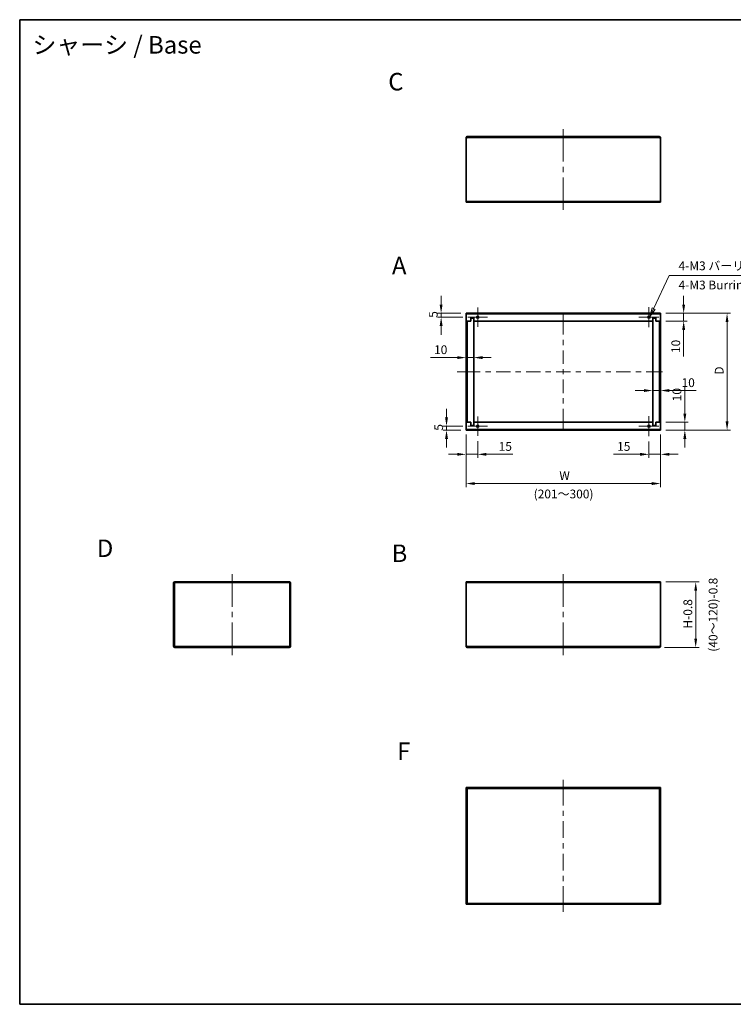
# Model space of a CAD drawing. Units: millimetres. Extents: x 65 to 5364, y 36 to 1300.
# Drawn here: x 3604 to 4521, y 36 to 1300 of the extents above; entities that cross this region are included whole.
import ezdxf
from ezdxf.enums import TextEntityAlignment as Align

# ---------------------------------------------------------------- set-up
doc = ezdxf.new("R2010")
doc.units = ezdxf.units.MM
doc.header["$LTSCALE"] = 4.5
doc.layers.get('Defpoints').update_dxf_attribs({"lineweight": 25})
for name, color, linetype, lineweight in [('Border (ISO)', 7, 'Continuous', 35), ('Center Mark (ISO)', 131, 'Continuous', 18), ('Centerline (ISO)', 131, 'Continuous', 18), ('Dimension (ISO)', 7, 'Continuous', 18), ('Dimension (ISO) @ 1', 7, 'Continuous', 18), ('Symbol (ISO)', 7, 'Continuous', 18), ('Symbol (ISO) @ 1', 7, 'Continuous', 18), ('Visible (ISO)', 7, 'Continuous', 35), ('Visible Narrow (ISO)', 7, 'Continuous', 25)]:
    doc.layers.add(name, color=color, linetype=linetype, lineweight=lineweight)
doc.styles.add('Note Text (TK)', font='txt')
doc.styles.add('文字スタイル76', font='txt')
doc.dimstyles.new('Default - Method 1b (TK)', dxfattribs={"dimscale": 4.5, "dimtxt": 2.5, "dimasz": 2.5, "dimexe": 1, "dimexo": 1.499999999999999, "dimgap": 1, "dimtad": 1, "dimtoh": 1, "dimrnd": 1e-08, "dimdsep": 46, "dimtxsty": 'Note Text (TK)', "dimcen": 0.09, "dimdle": 5, "dimclrd": 100, "dimclre": 100, "dimclrt": 7, "dimadec": 1, "dimazin": 1, "dimtfac": 1, "dimtmove": 0, "dimatfit": 3, "dimfxl": 1, "dimtolj": 1, "dimlwd": -1, "dimlwe": -1, "dimarcsym": 0})

# ---------------------------------------------------------------- blocks, each defined once
blk = doc.blocks.new('図面枠 tk図枠')
at = {"layer": 'Border (ISO)'}
for p, q in [((14.49999999999999, 289), (405.4999999999999, 289)), ((14.49999999999999, 289), (14.50000000000001, 8.000000000000007)), ((14.50000000000001, 8.000000000000007), (405.4999999999999, 8.000000000000007))]:
    blk.add_line(p, q, dxfattribs=at)
blk = doc.blocks.new('*D66')
at = {"layer": 'Defpoints', "color": 0}
for p in [(4427.882994684412, 923.4269790266051), (4513.38299468441, 923.4269790266051), (4427.882994684412, 773.4269790266052)]:
    blk.add_point(p, dxfattribs=at)
at = {"layer": 'Dimension (ISO)', "color": 100}
for p, q in [((4434.632994684411, 923.4269790266051), (4517.882994684409, 923.4269790266051)), ((4513.38299468441, 784.6769790266052), (4513.38299468441, 912.176979026605)), ((4434.632994684411, 773.4269790266052), (4517.882994684409, 773.4269790266052))]:
    blk.add_line(p, q, dxfattribs=at)
for points in [[(4511.50799468441, 912.176979026605), (4515.25799468441, 912.176979026605), (4513.38299468441, 923.4269790266051)], [(4511.50799468441, 784.6769790266052), (4515.25799468441, 784.6769790266052), (4513.38299468441, 773.4269790266052)]]:
    blk.add_solid(points, dxfattribs=at)
at = {"layer": 'Dimension (ISO)', "color": 7, "insert": (4503.257994684409, 841.1400472084229), "char_height": 11.25, "attachment_point": 4, "rotation": 90, "style": 'Note Text (TK)'}
blk.add_mtext('\\A1; \\fＭＳ Ｐゴシック|b0|i0;D', dxfattribs=at)
blk = doc.blocks.new('*D67')
at = {"layer": 'Defpoints', "color": 0}
for p in [(4177.882994684408, 774.726979026605), (4427.882994684409, 774.726979026605), (4427.882994684409, 704.7825223522972)]:
    blk.add_point(p, dxfattribs=at)
at = {"layer": 'Dimension (ISO)', "color": 100}
for p, q in [((4177.882994684408, 767.976979026605), (4177.882994684408, 700.2825223522972)), ((4427.882994684409, 767.976979026605), (4427.882994684409, 700.2825223522972)), ((4189.132994684409, 704.7825223522972), (4416.63299468441, 704.7825223522972))]:
    blk.add_line(p, q, dxfattribs=at)
for points in [[(4189.132994684409, 706.6575223522971), (4189.132994684409, 702.9075223522972), (4177.882994684408, 704.7825223522972)], [(4416.63299468441, 706.6575223522971), (4416.63299468441, 702.9075223522972), (4427.882994684409, 704.7825223522972)]]:
    blk.add_solid(points, dxfattribs=at)
at = {"layer": 'Dimension (ISO)', "color": 7, "insert": (4294.381574229864, 714.9075223522971), "char_height": 11.25, "attachment_point": 4, "style": 'Note Text (TK)'}
blk.add_mtext('\\A1; \\fＭＳ Ｐゴシック|b0|i0;W', dxfattribs=at)
blk = doc.blocks.new('*D68')
at = {"layer": 'Defpoints', "color": 0}
for p in [(4177.882994684408, 864.6717569601628), (4187.882994684409, 866.5200461305351), (4187.882994684409, 864.6717569601628)]:
    blk.add_point(p, dxfattribs=at)
at = {"layer": 'Dimension (ISO)', "color": 100}
for p, q in [((4166.632994684408, 866.5200461305351), (4132.320494474861, 866.5200461305351)), ((4187.882994684409, 866.5200461305351), (4177.882994684408, 866.5200461305351)), ((4199.132994684409, 866.5200461305351), (4210.382994684408, 866.5200461305351))]:
    blk.add_line(p, q, dxfattribs=at)
for points in [[(4166.632994684408, 868.395046130535), (4166.632994684408, 864.645046130535), (4177.882994684408, 866.5200461305351)], [(4199.132994684409, 868.395046130535), (4199.132994684409, 864.645046130535), (4187.882994684409, 866.5200461305351)]]:
    blk.add_solid(points, dxfattribs=at)
at = {"layer": 'Dimension (ISO)', "color": 7, "insert": (4136.820494474861, 876.6450461305351), "char_height": 11.25, "attachment_point": 4, "style": 'Note Text (TK)'}
blk.add_mtext('\\A1;10', dxfattribs=at)
blk = doc.blocks.new('*D69')
at = {"layer": 'Defpoints', "color": 0}
for p in [(4417.88299468441, 822.1511458530363), (4427.882994684409, 824.2266398525027), (4427.882994684409, 783.5269790266079)]:
    blk.add_point(p, dxfattribs=at)
at = {"layer": 'Dimension (ISO)', "color": 100}
for p, q in [((4406.63299468441, 824.2266398525027), (4395.38299468441, 824.2266398525027)), ((4417.88299468441, 824.2266398525027), (4427.882994684409, 824.2266398525027)), ((4439.13299468441, 824.2266398525027), (4473.445494893957, 824.2266398525027))]:
    blk.add_line(p, q, dxfattribs=at)
for points in [[(4406.63299468441, 826.1016398525026), (4406.63299468441, 822.3516398525026), (4417.88299468441, 824.2266398525027)], [(4439.13299468441, 826.1016398525026), (4439.13299468441, 822.3516398525026), (4427.882994684409, 824.2266398525027)]]:
    blk.add_solid(points, dxfattribs=at)
at = {"layer": 'Dimension (ISO)', "color": 7, "insert": (4454.882994893957, 834.3516398525027), "char_height": 11.25, "attachment_point": 4, "style": 'Note Text (TK)'}
blk.add_mtext('\\A1;10', dxfattribs=at)
blk = doc.blocks.new('*D70')
at = {"layer": 'Defpoints', "color": 0}
for p in [(4177.882994684408, 774.726979026605), (4192.882994684413, 765.947479026605), (4192.882994684413, 742.3147657434841)]:
    blk.add_point(p, dxfattribs=at)
at = {"layer": 'Dimension (ISO)', "color": 100}
for p, q in [((4177.882994684408, 767.976979026605), (4177.882994684408, 737.8147657434841)), ((4192.882994684413, 759.197479026605), (4192.882994684413, 737.8147657434841)), ((4166.632994684408, 742.3147657434841), (4155.382994684408, 742.3147657434841)), ((4177.882994684408, 742.3147657434841), (4192.882994684413, 742.3147657434841)), ((4204.132994684413, 742.3147657434841), (4238.189813071968, 742.3147657434841))]:
    blk.add_line(p, q, dxfattribs=at)
for points in [[(4166.632994684408, 744.1897657434841), (4166.632994684408, 740.4397657434841), (4177.882994684408, 742.3147657434841)], [(4204.132994684413, 744.1897657434841), (4204.132994684413, 740.4397657434841), (4192.882994684413, 742.3147657434841)]]:
    blk.add_solid(points, dxfattribs=at)
at = {"layer": 'Dimension (ISO)', "color": 7, "insert": (4219.88299489015, 752.4397657434843), "char_height": 11.25, "attachment_point": 4, "style": 'Note Text (TK)'}
blk.add_mtext('\\A1;15', dxfattribs=at)
blk = doc.blocks.new('*D71')
at = {"layer": 'Defpoints', "color": 0}
for p in [(4427.882994684409, 774.726979026605), (4412.882994684409, 765.676979026605), (4427.882994684409, 742.3147657434841)]:
    blk.add_point(p, dxfattribs=at)
at = {"layer": 'Dimension (ISO)', "color": 100}
for p, q in [((4412.882994684409, 758.926979026605), (4412.882994684409, 737.8147657434841)), ((4427.882994684409, 767.976979026605), (4427.882994684409, 737.8147657434841)), ((4401.632994684408, 742.3147657434841), (4367.576176296853, 742.3147657434841)), ((4427.882994684409, 742.3147657434841), (4412.882994684409, 742.3147657434841)), ((4439.13299468441, 742.3147657434841), (4450.382994684409, 742.3147657434841))]:
    blk.add_line(p, q, dxfattribs=at)
for points in [[(4401.632994684408, 744.1897657434841), (4401.632994684408, 740.4397657434841), (4412.882994684409, 742.3147657434841)], [(4439.13299468441, 744.1897657434841), (4439.13299468441, 740.4397657434841), (4427.882994684409, 742.3147657434841)]]:
    blk.add_solid(points, dxfattribs=at)
at = {"layer": 'Dimension (ISO)', "color": 7, "insert": (4372.076176296853, 752.4397657434843), "char_height": 11.25, "attachment_point": 4, "style": 'Note Text (TK)'}
blk.add_mtext('\\A1;15', dxfattribs=at)
blk = doc.blocks.new('*D72')
at = {"layer": 'Defpoints', "color": 0}
for p in [(4152.835335894695, 778.4269790266054), (4177.88299468441, 773.4269790266052), (4180.403494684414, 778.4269790266054)]:
    blk.add_point(p, dxfattribs=at)
at = {"layer": 'Dimension (ISO)', "color": 100}
for p, q in [((4152.835335894695, 789.6769790266054), (4152.835335894695, 800.9269790266055)), ((4173.653494684414, 778.4269790266054), (4148.335335894695, 778.4269790266054)), ((4171.132994684411, 773.4269790266052), (4148.335335894695, 773.4269790266052)), ((4152.835335894695, 773.4269790266052), (4152.835335894695, 778.4269790266054)), ((4152.835335894695, 762.1769790266052), (4152.835335894695, 750.9269790266052))]:
    blk.add_line(p, q, dxfattribs=at)
for points in [[(4150.960335894695, 789.6769790266054), (4154.710335894695, 789.6769790266054), (4152.835335894695, 778.4269790266054)], [(4150.960335894695, 762.1769790266052), (4154.710335894695, 762.1769790266052), (4152.835335894695, 773.4269790266052)]]:
    blk.add_solid(points, dxfattribs=at)
at = {"layer": 'Dimension (ISO)', "color": 7, "insert": (4142.710335894694, 772.6670358447858), "char_height": 11.25, "attachment_point": 4, "rotation": 90, "style": 'Note Text (TK)'}
blk.add_mtext('\\A1;5', dxfattribs=at)
blk = doc.blocks.new('*D73')
at = {"layer": 'Defpoints', "color": 0}
for p in [(4177.882994684412, 923.426979026605), (4145.878826744757, 918.4269790266052), (4180.40349468441, 918.4269790266052)]:
    blk.add_point(p, dxfattribs=at)
at = {"layer": 'Dimension (ISO)', "color": 100}
for p, q in [((4145.878826744757, 934.6769790266048), (4145.878826744757, 945.9269790266048)), ((4171.132994684412, 923.426979026605), (4141.378826744757, 923.426979026605)), ((4145.878826744757, 923.426979026605), (4145.878826744757, 918.4269790266052)), ((4173.65349468441, 918.4269790266052), (4141.378826744757, 918.4269790266052)), ((4145.878826744757, 907.1769790266051), (4145.878826744757, 895.9269790266052))]:
    blk.add_line(p, q, dxfattribs=at)
for points in [[(4144.003826744756, 934.6769790266048), (4147.753826744756, 934.6769790266048), (4145.878826744757, 923.426979026605)], [(4144.003826744756, 907.1769790266051), (4147.753826744756, 907.1769790266051), (4145.878826744757, 918.4269790266052)]]:
    blk.add_solid(points, dxfattribs=at)
at = {"layer": 'Dimension (ISO)', "color": 7, "insert": (4135.753826744756, 917.6670358447855), "char_height": 11.25, "attachment_point": 4, "rotation": 90, "style": 'Note Text (TK)'}
blk.add_mtext('\\A1;5', dxfattribs=at)
blk = doc.blocks.new('*D74')
at = {"layer": 'Defpoints', "color": 0}
for p in [(4427.882994684412, 923.4269790266051), (4457.588191883133, 923.4269790266051), (4427.882994684412, 913.4269790266055)]:
    blk.add_point(p, dxfattribs=at)
at = {"layer": 'Dimension (ISO)', "color": 100}
for p, q in [((4457.588191883133, 934.676979026605), (4457.588191883133, 945.926979026605)), ((4434.632994684411, 923.4269790266051), (4462.088191883133, 923.4269790266051)), ((4457.588191883133, 923.4269790266051), (4457.588191883133, 913.4269790266055)), ((4434.632994684411, 913.4269790266055), (4462.088191883133, 913.4269790266055)), ((4457.588191883133, 902.1769790266054), (4457.588191883133, 867.8644788170589))]:
    blk.add_line(p, q, dxfattribs=at)
for points in [[(4455.713191883133, 934.676979026605), (4459.463191883133, 934.676979026605), (4457.588191883133, 923.4269790266051)], [(4455.713191883133, 902.1769790266054), (4459.463191883133, 902.1769790266054), (4457.588191883133, 913.4269790266055)]]:
    blk.add_solid(points, dxfattribs=at)
at = {"layer": 'Dimension (ISO)', "color": 7, "insert": (4447.463191883133, 872.3644788170574), "char_height": 11.25, "attachment_point": 4, "rotation": 90, "style": 'Note Text (TK)'}
blk.add_mtext('\\A1;10', dxfattribs=at)
blk = doc.blocks.new('*D75')
at = {"layer": 'Defpoints', "color": 0}
for p in [(4427.882994684412, 783.4269790266055), (4427.882994684412, 773.4269790266052), (4459.081467012498, 783.4269790266055)]:
    blk.add_point(p, dxfattribs=at)
at = {"layer": 'Dimension (ISO)', "color": 100}
for p, q in [((4459.081467012498, 794.6769790266055), (4459.081467012498, 828.9894792361542)), ((4434.632994684411, 783.4269790266055), (4463.581467012498, 783.4269790266055)), ((4434.632994684411, 773.4269790266052), (4463.581467012498, 773.4269790266052)), ((4459.081467012498, 773.4269790266052), (4459.081467012498, 783.4269790266055)), ((4459.081467012498, 762.1769790266052), (4459.081467012498, 750.9269790266052))]:
    blk.add_line(p, q, dxfattribs=at)
for points in [[(4457.206467012498, 794.6769790266055), (4460.956467012498, 794.6769790266055), (4459.081467012498, 783.4269790266055)], [(4457.206467012498, 762.1769790266052), (4460.956467012498, 762.1769790266052), (4459.081467012498, 773.4269790266052)]]:
    blk.add_solid(points, dxfattribs=at)
at = {"layer": 'Dimension (ISO)', "color": 7, "insert": (4448.956467012497, 810.4269792361526), "char_height": 11.25, "attachment_point": 4, "rotation": 90, "style": 'Note Text (TK)'}
blk.add_mtext('\\A1;10', dxfattribs=at)
blk = doc.blocks.new('引出線注記1')
at = {"layer": 'Symbol (ISO)', "color": 100}
for p, q in [((195.5564807725105, 206.5199086624753), (200.0323295364974, 215.9570349008784)), ((200.0323295364974, 215.9570349008784), (202.5323295364974, 215.9570349008784)), ((202.5323295364974, 215.9570349008784), (237.8685879479049, 215.9570349008784)), ((195.1047161954202, 206.7341719745156), (194.485164212309, 204.2610857770241)), ((195.5564807725105, 206.5199086624753), (194.485164212309, 204.2610857770241)), ((194.485164212309, 204.2610857770241), (196.0082453496007, 206.3056453504351)), ((196.0082453496007, 206.3056453504351), (195.1047161954202, 206.7341719745156))]:
    blk.add_line(p, q, dxfattribs=at)
at = {"layer": 'Symbol (ISO)', "color": 100, "flags": 128}
blk.add_lwpolyline([(195.1047134399414, 206.7341804504394), (194.4851684570312, 204.2610931396484), (196.008243560791, 206.3056373596191), (195.1047134399414, 206.7341804504394)], dxfattribs=at)
at = {"layer": 'Symbol (ISO)', "color": 100}
blk.add_solid([(195.1047134399414, 206.7341804504394), (194.4851684570312, 204.2610931396484), (196.008243560791, 206.3056373596191), (195.1047134399414, 206.7341804504394)], dxfattribs=at)
at = {"layer": 'Symbol (ISO)', "color": 7, "char_height": 2.5, "attachment_point": 7, "style": 'Note Text (TK)'}
for s, insert in [('4-M3 バーリングタップ', (202.6763299051383, 216.7271372378812)), ('4-M3 Burring ', (202.6763299051383, 211.2507195101127))]:
    blk.add_mtext(s, dxfattribs=dict(at, insert=insert))
blk = doc.blocks.new('*D76')
at = {"layer": 'Defpoints', "color": 0}
for p in [(4427.88299468432, 578.460127619503), (4426.332994684321, 494.2601276195031), (4473.079302947548, 494.2601276195031)]:
    blk.add_point(p, dxfattribs=at)
at = {"layer": 'Dimension (ISO)', "color": 100}
for p, q in [((4434.63299468432, 578.460127619503), (4477.579302947548, 578.460127619503)), ((4473.079302947548, 567.210127619503), (4473.079302947548, 505.510127619503)), ((4433.08299468432, 494.2601276195031), (4477.579302947548, 494.2601276195031))]:
    blk.add_line(p, q, dxfattribs=at)
for points in [[(4471.204302947548, 567.210127619503), (4474.954302947548, 567.210127619503), (4473.079302947548, 578.460127619503)], [(4471.204302947548, 505.510127619503), (4474.954302947548, 505.510127619503), (4473.079302947548, 494.2601276195031)]]:
    blk.add_solid(points, dxfattribs=at)
at = {"layer": 'Dimension (ISO)', "color": 7, "insert": (4462.954302947546, 515.0746162558664), "char_height": 11.25, "attachment_point": 4, "rotation": 90, "style": 'Note Text (TK)'}
blk.add_mtext('\\A1; \\fＭＳ Ｐゴシック|b0|i0;H-0.8', dxfattribs=at)

msp = doc.modelspace()

# ---------------------------------------------------------------- linework, layer by layer
at = {"layer": 'Center Mark (ISO)', "linetype": 'Continuous'}
for p, q in [((4192.882994684409, 918.4269790266046), (4192.882994684409, 930.9064790266048)), ((4412.88299468441, 918.4269790266046), (4412.88299468441, 931.1769790266048)), ((4192.882994684409, 918.4269790266046), (4180.403494684408, 918.4269790266046)), ((4192.882994684409, 918.4269790266046), (4205.362494684409, 918.4269790266046)), ((4192.882994684409, 918.4269790266046), (4192.882994684409, 905.9474790266047)), ((4412.88299468441, 918.4269790266046), (4400.13299468441, 918.4269790266046)), ((4412.88299468441, 918.4269790266046), (4425.632994684409, 918.4269790266046)), ((4412.88299468441, 918.4269790266046), (4412.88299468441, 905.6769790266047)), ((4192.882994684413, 778.426979026605), (4192.882994684413, 790.9064790266048)), ((4412.882994684409, 778.426979026605), (4412.882994684409, 791.1769790266052)), ((4192.882994684413, 778.426979026605), (4180.403494684411, 778.426979026605)), ((4192.882994684413, 778.426979026605), (4205.362494684412, 778.426979026605)), ((4192.882994684413, 778.426979026605), (4192.882994684413, 765.947479026605)), ((4412.882994684409, 778.426979026605), (4400.132994684408, 778.426979026605)), ((4412.882994684409, 778.426979026605), (4425.632994684409, 778.426979026605)), ((4412.882994684409, 778.426979026605), (4412.882994684409, 765.676979026605))]:
    msp.add_line(p, q, dxfattribs=at)
at = {"layer": 'Centerline (ISO)', "linetype": 'Continuous'}
for p, q in [((4302.88299468449, 1148.726509681345), (4302.88299468449, 1159.976509681344)), ((4302.88299468449, 1118.176509681344), (4302.88299468449, 1148.726509681345)), ((4302.88299468449, 1104.676509681344), (4302.88299468449, 1111.426509681344)), ((4302.88299468449, 1067.376509681344), (4302.88299468449, 1097.926509681345)), ((4302.88299468449, 1056.126509681344), (4302.88299468449, 1067.376509681344)), ((4302.882994684409, 924.5769790266045), (4302.882994684409, 913.3269790266044)), ((4302.882994684409, 913.3269790266044), (4302.882994684409, 896.0644790266053)), ((4302.882994684409, 889.3144790266055), (4302.882994684409, 882.5644790266053)), ((4302.882994684409, 875.8144790266056), (4302.882994684409, 858.5519790266065)), ((4177.882994684408, 848.4269790266047), (4166.632994684408, 848.4269790266047)), ((4196.240137541553, 848.4269790266047), (4177.882994684408, 848.4269790266047)), ((4209.740137541553, 848.4269790266047), (4202.990137541553, 848.4269790266047)), ((4234.847280398695, 848.4269790266047), (4216.490137541553, 848.4269790266047)), ((4248.347280398696, 848.4269790266047), (4241.597280398695, 848.4269790266047)), ((4273.454423255838, 848.4269790266047), (4255.097280398696, 848.4269790266047)), ((4286.954423255838, 848.4269790266047), (4280.204423255837, 848.4269790266047)), ((4312.061566112981, 848.4269790266047), (4293.704423255838, 848.4269790266047)), ((4302.882994684409, 851.8019790266064), (4302.882994684409, 845.0519790266067)), ((4325.561566112981, 848.4269790266047), (4318.811566112981, 848.4269790266047)), ((4350.668708970125, 848.4269790266047), (4332.311566112981, 848.4269790266047)), ((4364.168708970123, 848.4269790266047), (4357.418708970125, 848.4269790266047)), ((4389.275851827266, 848.4269790266047), (4370.918708970124, 848.4269790266047)), ((4402.775851827267, 848.4269790266047), (4396.025851827267, 848.4269790266047)), ((4427.882994684409, 848.4269790266047), (4409.525851827266, 848.4269790266047)), ((4302.882994684409, 838.3019790266065), (4302.882994684409, 821.0394790266075)), ((4302.882994684409, 814.2894790266078), (4302.882994684409, 807.5394790266078)), ((4302.882994684409, 800.7894790266078), (4302.882994684409, 783.5269790266079)), ((4302.882994684409, 783.5269790266079), (4302.882994684409, 772.2769790266079)), ((3877.137793867786, 588.4101276195026), (3877.137793867786, 577.1601276195026)), ((4302.882994684318, 577.1601276195029), (4302.882994684318, 588.4101276195028)), ((3877.137793867786, 577.1601276195026), (3877.137793867785, 546.6101276195027)), ((4302.882994684318, 546.6101276195029), (4302.882994684318, 577.1601276195029)), ((3877.137793867785, 539.8601276195027), (3877.137793867785, 533.1101276195028)), ((4302.882994684318, 533.1101276195028), (4302.882994684318, 539.8601276195027)), ((3877.137793867785, 526.3601276195027), (3877.137793867785, 495.8101276195028)), ((4302.882994684318, 495.8101276195028), (4302.882994684318, 526.3601276195028)), ((3877.137793867785, 495.8101276195028), (3877.137793867785, 484.5601276195028)), ((4302.882994684318, 484.5601276195028), (4302.882994684318, 495.8101276195028)), ((4302.882994684318, 312.9233450477887), (4302.882994684318, 324.1733450477887)), ((4302.882994684318, 291.3858450477889), (4302.882994684318, 312.9233450477887)), ((4302.882994684318, 277.8858450477888), (4302.882994684318, 284.6358450477888)), ((4302.882994684318, 249.5983450477888), (4302.882994684318, 271.1358450477888)), ((4302.882994684318, 236.0983450477888), (4302.882994684318, 242.8483450477888)), ((4302.882994684318, 207.8108450477888), (4302.882994684318, 229.3483450477888)), ((4302.882994684318, 194.3108450477888), (4302.882994684318, 201.0608450477888)), ((4302.882994684318, 166.0233450477887), (4302.882994684318, 187.5608450477887)), ((4302.882994684318, 154.7733450477888), (4302.882994684318, 166.0233450477887))]:
    msp.add_line(p, q, dxfattribs=at)
at = {"layer": 'Centerline (ISO)'}
msp.add_line((4430.198828712602, 848.4269790266047), (4427.882994684409, 848.4269790266047), dxfattribs=at)
at = {"layer": 'Visible (ISO)'}
for p, q in [((4179.432994684491, 1148.726509681345), (4177.88299468449, 1148.726509681345)), ((4177.88299468449, 1067.376509681344), (4177.88299468449, 1148.726509681345)), ((4179.432994684491, 1150.276509681344), (4426.33299468449, 1150.276509681344)), ((4179.432994684491, 1148.726509681345), (4179.432994684491, 1150.276509681344)), ((4426.33299468449, 1150.276509681344), (4426.33299468449, 1148.726509681345)), ((4427.88299468449, 1148.726509681345), (4426.33299468449, 1148.726509681345)), ((4427.88299468449, 1148.726509681345), (4427.88299468449, 1067.376509681344)), ((4177.88299468449, 1067.376509681344), (4177.88299468449, 1066.076509681344)), ((4427.88299468449, 1066.076509681344), (4177.88299468449, 1066.076509681344)), ((4427.88299468449, 1066.076509681344), (4427.88299468449, 1067.376509681344)), ((4177.882994684409, 923.4269790266043), (4427.882994684409, 923.4269790266043)), ((4177.882994684408, 923.4269790266043), (4177.882994684408, 922.1269790266047)), ((4427.882994684409, 922.1269790266047), (4427.882994684409, 923.4269790266043)), ((4177.882994684409, 913.4269790266047), (4177.882994684408, 922.1269790266047)), ((4183.982994684408, 913.4269790266053), (4177.882994684409, 913.4269790266047)), ((4177.882994684408, 913.3369790266044), (4177.882994684408, 913.4269790266044)), ((4177.882994684408, 913.3269790266044), (4177.882994684408, 913.3369790266044)), ((4177.882994684408, 913.3369790266044), (4178.682994684409, 913.3369790266044)), ((4179.182994684409, 913.3269790266046), (4177.882994684408, 913.3269790266044)), ((4177.882994684408, 783.5269790266078), (4177.882994684408, 913.3269790266044)), ((4178.682994684409, 913.4269790266046), (4178.682994684409, 913.3369790266044)), ((4178.682994684409, 913.3369790266044), (4178.682994684409, 913.3269790266044)), ((4179.182994684409, 913.3269790266046), (4184.082994684408, 913.3269790266046)), ((4183.982994684408, 917.4269790266052), (4187.982994684409, 917.4269790266052)), ((4183.982994684408, 913.4269790266053), (4183.982994684408, 917.4269790266052)), ((4187.882994684409, 917.3269790266049), (4184.082994684408, 917.3269790266049)), ((4184.082994684408, 917.3269790266049), (4184.082994684408, 913.3269790266046)), ((4187.882994684409, 779.5269790266083), (4187.882994684409, 917.3269790266049)), ((4187.982994684409, 917.4269790266052), (4187.982994684409, 913.4269790266047)), ((4417.782994684411, 913.4269790266051), (4187.982994684409, 913.4269790266047)), ((4417.782994684411, 917.4269790266054), (4421.78299468441, 917.4269790266052)), ((4417.782994684411, 913.4269790266051), (4417.782994684411, 917.4269790266054)), ((4421.68299468441, 917.3269790266049), (4417.88299468441, 917.3269790266049)), ((4417.88299468441, 917.3269790266049), (4417.882994684409, 779.5269790266083)), ((4421.68299468441, 913.3269790266046), (4421.68299468441, 917.3269790266049)), ((4421.68299468441, 913.3269790266046), (4426.58299468441, 913.3269790266046)), ((4421.78299468441, 917.4269790266052), (4421.78299468441, 913.4269790266047)), ((4427.882994684409, 913.4269790266047), (4421.78299468441, 913.4269790266047)), ((4427.882994684409, 913.3269790266044), (4426.58299468441, 913.3269790266046)), ((4427.082994684409, 913.3369790266044), (4427.082994684409, 913.4269790266046)), ((4427.082994684409, 913.3369790266044), (4427.882994684409, 913.3369790266044)), ((4427.082994684409, 913.3269790266044), (4427.082994684409, 913.3369790266044)), ((4427.882994684409, 922.1269790266049), (4427.882994684409, 913.4269790266047)), ((4427.882994684409, 913.4269790266046), (4427.882994684409, 913.3369790266044)), ((4427.882994684409, 913.3369790266044), (4427.882994684409, 913.3269790266044)), ((4427.882994684409, 913.3269790266044), (4427.882994684409, 783.5269790266078)), ((4177.882994684408, 783.5269790266079), (4179.182994684409, 783.5269790266083)), ((4177.882994684408, 783.5169790266079), (4177.882994684408, 783.5269790266078)), ((4178.682994684409, 783.516979026608), (4177.882994684408, 783.516979026608)), ((4177.882994684408, 783.4269790266047), (4177.882994684408, 783.516979026608)), ((4177.882994684409, 783.426979026605), (4183.982994684408, 783.426979026605)), ((4177.882994684409, 774.726979026605), (4177.882994684409, 783.426979026605)), ((4177.882994684409, 774.7269790266051), (4177.882994684409, 773.4269790266046)), ((4427.882994684409, 773.4269790266048), (4177.882994684409, 773.4269790266046)), ((4178.682994684409, 783.5269790266078), (4178.682994684409, 783.5169790266079)), ((4178.682994684409, 783.516979026608), (4178.682994684409, 783.4269790266047)), ((4184.082994684408, 783.5269790266083), (4179.182994684409, 783.5269790266083)), ((4183.982994684408, 779.426979026605), (4183.982994684408, 783.426979026605)), ((4187.982994684409, 779.426979026605), (4183.982994684408, 779.426979026605)), ((4184.082994684408, 783.5269790266083), (4184.082994684408, 779.5269790266083)), ((4184.082994684408, 779.5269790266083), (4187.882994684409, 779.5269790266083)), ((4187.982994684409, 783.426979026605), (4187.982994684409, 779.426979026605)), ((4187.982994684409, 783.426979026605), (4417.782994684409, 783.426979026605)), ((4417.782994684409, 779.426979026605), (4417.782994684409, 783.426979026605)), ((4421.782994684409, 779.426979026605), (4417.782994684409, 779.426979026605)), ((4417.882994684409, 779.5269790266083), (4421.682994684409, 779.5269790266083)), ((4421.682994684409, 779.5269790266083), (4421.682994684409, 783.5269790266083)), ((4426.58299468441, 783.5269790266083), (4421.682994684409, 783.5269790266083)), ((4421.782994684409, 783.426979026605), (4421.782994684409, 779.426979026605)), ((4421.782994684409, 783.426979026605), (4427.882994684409, 783.426979026605)), ((4426.58299468441, 783.5269790266082), (4427.882994684409, 783.5269790266078)), ((4427.082994684409, 783.5169790266079), (4427.082994684409, 783.5269790266078)), ((4427.882994684409, 783.516979026608), (4427.082994684409, 783.516979026608)), ((4427.082994684409, 783.4269790266047), (4427.082994684409, 783.516979026608)), ((4427.882994684409, 783.5269790266078), (4427.882994684409, 783.5169790266079)), ((4427.882994684409, 783.516979026608), (4427.882994684409, 783.4269790266047)), ((4427.882994684409, 783.426979026605), (4427.882994684409, 774.726979026605)), ((4427.882994684409, 773.4269790266046), (4427.882994684409, 774.726979026605)), ((3802.137793867786, 577.1601276195026), (3802.137793867785, 495.8101276195027)), ((3802.937793867786, 577.1601276195026), (3802.937793867785, 495.8101276195027)), ((3803.037793867786, 577.0601276195029), (3803.037793867785, 495.8101276195027)), ((3812.137793867786, 578.4601276195027), (3803.437793867786, 578.4601276195028)), ((3812.137793867786, 577.6601276195026), (3803.437793867786, 577.6601276195028)), ((3812.227793867786, 577.5601276195029), (3803.537793867786, 577.5601276195029)), ((3812.137793867787, 578.4601276195042), (3812.237793867787, 578.4601276195042)), ((3812.137793867786, 577.6601276195026), (3812.137793867786, 578.4601276195027)), ((3812.137793867787, 577.6601276195042), (3812.237793867787, 577.6601276195042)), ((3812.227793867786, 577.1501276195041), (3812.227793867786, 577.5601276195029)), ((3812.237793867786, 577.1501276195041), (3812.227793867786, 577.1501276195041)), ((3812.237793867786, 578.4601276195042), (3942.037793867783, 578.4601276195042)), ((3812.237793867786, 578.460127619504), (3812.237793867786, 577.1601276195041)), ((3812.237793867786, 577.1601276195041), (3812.237793867786, 577.1501276195041)), ((3942.037793867784, 578.4601276195042), (3942.137793867787, 578.4601276195042)), ((3942.037793867783, 577.1601276195041), (3942.037793867783, 578.460127619504)), ((3942.037793867784, 577.6601276195042), (3942.137793867787, 577.6601276195042)), ((3942.037793867783, 577.1501276195041), (3942.037793867783, 577.1601276195041)), ((3942.047793867783, 577.1501276195041), (3942.037793867783, 577.1501276195041)), ((3942.047793867783, 577.5601276195122), (3942.047793867783, 577.1501276195041)), ((3950.737793867786, 577.5601276195122), (3942.047793867783, 577.5601276195122)), ((3950.837793867786, 578.4601276195027), (3942.137793867785, 578.4601276195029)), ((3942.137793867785, 577.6601276195029), (3942.137793867785, 578.4601276195029)), ((3942.137793867785, 577.6601276195029), (3950.837793867786, 577.6601276195028)), ((3951.237793867786, 577.0601276195122), (3951.237793867785, 495.8101276195027)), ((3951.337793867786, 577.1601276195026), (3951.337793867785, 495.8101276195027)), ((3952.137793867785, 495.8101276195027), (3952.137793867785, 577.1601276195026)), ((4177.882994684318, 578.4601276195028), (4427.882994684318, 578.4601276195028)), ((4177.882994684318, 578.4601276195029), (4177.882994684318, 577.1601276195029)), ((4177.882994684318, 495.8101276195028), (4177.882994684318, 577.1601276195029)), ((4427.882994684318, 577.1601276195029), (4427.882994684318, 578.4601276195029)), ((4427.882994684318, 577.1601276195029), (4427.882994684318, 495.8101276195028)), ((3802.137793867785, 495.8101276195027), (3802.937793867785, 495.8101276195027)), ((3803.687793867785, 495.8101276195027), (3803.037793867785, 495.8101276195027)), ((3803.687793867785, 495.8101276195027), (3803.687793867785, 495.0601276195027)), ((3803.687793867785, 495.0601276195028), (3803.687793867786, 494.2601276195027)), ((3950.587793867786, 494.2601276195027), (3803.687793867786, 494.2601276195027)), ((3951.237793867785, 495.8101276195027), (3950.587793867785, 495.8101276195027)), ((3950.587793867785, 495.0601276195027), (3950.587793867785, 495.8101276195026)), ((3950.587793867786, 494.2601276195027), (3950.587793867785, 495.0601276195027)), ((3951.337793867785, 495.8101276195027), (3952.137793867785, 495.8101276195027)), ((4177.882994684318, 495.8101276195028), (4179.432994684318, 495.8101276195028)), ((4179.432994684318, 494.2601276195028), (4179.432994684318, 495.8101276195028)), ((4426.332994684318, 494.2601276195028), (4179.432994684318, 494.2601276195028)), ((4426.332994684318, 495.8101276195028), (4427.882994684318, 495.8101276195028)), ((4426.332994684318, 495.8101276195028), (4426.332994684318, 494.2601276195028)), ((4177.882994684318, 314.4733450477888), (4179.432994684318, 314.4733450477888)), ((4177.882994684318, 313.6733450477887), (4177.882994684318, 314.4733450477888)), ((4177.882994684318, 313.5733450478134), (4177.882994684318, 313.6733450478133)), ((4179.432994684318, 313.6733450477887), (4177.882994684318, 313.6733450477887)), ((4177.882994684318, 313.5733450477887), (4177.882994684318, 312.9233450477887)), ((4177.882994684318, 313.5733450477887), (4178.682994684318, 313.5733450477887)), ((4177.882994684318, 166.0233450477887), (4177.882994684318, 312.9233450477887)), ((4178.076528687693, 312.9233450477885), (4177.882994684318, 312.9233450477887)), ((4179.432994684318, 312.9233450477883), (4178.076528687693, 312.9233450477885)), ((4178.682994684318, 313.5733450477887), (4178.682994684318, 312.9233450477887)), ((4179.432994684318, 312.9233450477883), (4179.432994684318, 314.4733450477887)), ((4179.432994684318, 314.4733450477888), (4426.332994684318, 314.4733450477887)), ((4426.332994684318, 314.4733450477887), (4427.882994684318, 314.4733450477887)), ((4426.332994684318, 314.4733450477887), (4426.332994684318, 312.9233450477883)), ((4427.882994684318, 313.6733450477887), (4426.332994684318, 313.6733450477887)), ((4427.689460680944, 312.9233450477885), (4426.332994684318, 312.9233450477883)), ((4427.082994684318, 312.9233450477887), (4427.082994684318, 313.5733450477887)), ((4427.882994684318, 313.5733450477887), (4427.082994684318, 313.5733450477887)), ((4427.882994684318, 312.9233450477887), (4427.689460680944, 312.9233450477885)), ((4427.882994684318, 314.4733450477887), (4427.882994684318, 313.6733450477887)), ((4427.882994684318, 313.5733450478134), (4427.882994684318, 313.6733450478133)), ((4427.882994684318, 312.9233450477887), (4427.882994684318, 313.5733450477887)), ((4427.882994684318, 312.9233450477887), (4427.882994684318, 166.0233450477887)), ((4177.882994684318, 166.0233450477887), (4177.882994684318, 165.3733450477887)), ((4177.882994684318, 166.0233450477887), (4178.076528687693, 166.0233450477885)), ((4177.882994684318, 165.373345047813), (4177.882994684318, 165.2733450478136)), ((4177.882994684318, 165.3733450477887), (4178.682994684318, 165.3733450477887)), ((4177.882994684318, 165.2733450477888), (4179.432994684318, 165.2733450477888)), ((4177.882994684318, 164.4733450477887), (4177.882994684318, 165.2733450477888)), ((4179.432994684318, 164.4733450477887), (4177.882994684318, 164.4733450477887)), ((4178.076528687693, 166.0233450477885), (4179.432994684318, 166.0233450477883)), ((4178.682994684318, 166.0233450477887), (4178.682994684318, 165.3733450477887)), ((4179.432994684318, 164.4733450477887), (4179.432994684318, 166.0233450477883)), ((4426.332994684318, 164.4733450477887), (4179.432994684318, 164.4733450477887)), ((4426.332994684318, 166.0233450477882), (4427.689460680944, 166.0233450477885)), ((4426.332994684318, 166.0233450477882), (4426.332994684318, 164.4733450477887)), ((4426.332994684318, 165.2733450477887), (4427.882994684318, 165.2733450477887)), ((4427.882994684318, 164.4733450477887), (4426.332994684318, 164.4733450477887)), ((4427.082994684318, 165.3733450477887), (4427.082994684318, 166.0233450477887)), ((4427.882994684318, 165.3733450477887), (4427.082994684318, 165.3733450477887)), ((4427.689460680944, 166.0233450477885), (4427.882994684318, 166.0233450477887)), ((4427.882994684318, 165.3733450477887), (4427.882994684318, 166.0233450477887)), ((4427.882994684318, 165.3733450478129), (4427.882994684318, 165.2733450478135)), ((4427.882994684318, 165.2733450477887), (4427.882994684318, 164.4733450477887))]:
    msp.add_line(p, q, dxfattribs=at)
for centre in [(4192.882994684409, 918.4269790266046), (4412.88299468441, 918.4269790266046), (4192.882994684413, 778.426979026605), (4412.88299468441, 778.426979026605)]:
    msp.add_circle(centre, 1.229499999999999, dxfattribs=at)
for centre, radius, start, end in [((4179.43299468449, 1148.726509681344), 1.549999999999815, 151.0614722598185, 180), ((4179.432994684491, 1148.726509681343), 1.549999999999997, 90, 151.0614722598207), ((4179.432994684491, 1148.726509681343), 0.7499999999999928, 90, 180), ((4426.33299468449, 1148.726509681343), 1.549999999999952, 28.93852774017931, 90), ((4426.33299468449, 1148.726509681343), 0.7499999999999928, 0, 90), ((4426.33299468449, 1148.726509681343), 1.550000000000082, 0, 28.93852774017717), ((3803.437793867786, 577.1601276195026), 1.300000000000025, 90, 180), ((3803.437793867786, 577.1601276195026), 0.5000000000000071, 90, 180), ((3803.537793867786, 577.0601276195029), 0.4999999999999983, 90, 180), ((3950.737793867786, 577.0601276195122), 0.4999999999999894, 0, 90), ((3950.837793867786, 577.1601276195026), 1.300000000000025, 0, 90), ((3950.837793867786, 577.1601276195026), 0.4999999999999894, 0, 90), ((3803.687793867786, 495.8101276195027), 1.550000000000006, 180, 270), ((3803.687793867786, 495.8101276195027), 0.7500000000000017, 180, 270), ((3950.587793867786, 495.8101276195027), 0.7500000000000036, 270, 0), ((3950.587793867786, 495.8101276195027), 1.550000000000011, 270, 0), ((4179.432994684318, 495.8101276195028), 1.550000000000082, 180, 208.9385277401822), ((4179.432994684318, 495.8101276195028), 1.549999999999952, 208.9385277401793, 270), ((4179.432994684318, 495.8101276195028), 0.7499999999999928, 180, 270), ((4426.332994684318, 495.8101276195028), 0.7499999999999928, 270, 0), ((4426.332994684318, 495.8101276195028), 1.549999999999998, 270, 331.0614722598207), ((4426.332994684318, 495.8101276195027), 1.549999999999815, 331.0614722598185, 0)]:
    msp.add_arc(centre, radius, start, end, dxfattribs=at)
at = {"layer": 'Visible Narrow (ISO)'}
for p, q in [((4179.432994684491, 1149.476509681343), (4178.076528687866, 1149.476509681343)), ((4426.33299468449, 1148.726509681345), (4179.432994684491, 1148.726509681345)), ((4427.689460681115, 1149.476509681343), (4426.33299468449, 1149.476509681343)), ((4177.88299468449, 1067.376509681344), (4427.88299468449, 1067.376509681344)), ((4427.882994684409, 922.1269790266049), (4177.882994684408, 922.1269790266047)), ((4179.182994684409, 913.3269790266046), (4179.182994684409, 783.5269790266083)), ((4179.432994684409, 913.4269790265802), (4179.432994684409, 913.3269790265801)), ((4426.332994684409, 913.3269790265799), (4426.332994684409, 913.4269790265802)), ((4426.58299468441, 783.5269790266083), (4426.58299468441, 913.3269790266046)), ((4177.882994684409, 774.726979026605), (4427.882994684409, 774.726979026605)), ((4179.432994684409, 783.5269790265835), (4179.432994684409, 783.4269790265802)), ((4426.332994684409, 783.4269790265802), (4426.332994684409, 783.5269790265835)), ((3802.937793867786, 577.1601276195026), (3802.137793867786, 577.1601276195026)), ((3803.437793867786, 578.4601276195028), (3803.437793867786, 577.6601276195028)), ((3942.037793867783, 577.1601276195041), (3812.237793867786, 577.1601276195041)), ((3950.837793867786, 577.6601276195028), (3950.837793867786, 578.4601276195027)), ((3952.137793867785, 577.1601276195026), (3951.337793867786, 577.1601276195026)), ((4427.882994684318, 577.1601276195029), (4177.882994684318, 577.1601276195029)), ((3803.687793867785, 495.8101276195027), (3950.587793867785, 495.8101276195027)), ((4178.076528687693, 495.0601276195028), (4179.432994684318, 495.0601276195028)), ((4179.432994684318, 495.8101276195028), (4426.332994684318, 495.8101276195028)), ((4426.332994684318, 495.0601276195028), (4427.689460680944, 495.0601276195028)), ((4179.432994684318, 313.1733450478135), (4178.682994684318, 313.1733450478135)), ((4179.432994684318, 312.9233450477883), (4179.432994684318, 166.0233450477883)), ((4426.332994684318, 312.9233450477883), (4179.432994684318, 312.9233450477883)), ((4427.082994684318, 313.1733450478135), (4426.332994684318, 313.1733450478135)), ((4426.332994684318, 166.0233450477882), (4426.332994684318, 312.9233450477883)), ((4178.682994684318, 165.7733450478137), (4179.432994684318, 165.7733450478137)), ((4179.432994684318, 166.0233450477883), (4426.332994684318, 166.0233450477882)), ((4426.332994684318, 165.7733450478137), (4427.082994684318, 165.7733450478137))]:
    msp.add_line(p, q, dxfattribs=at)
for centre in [(4192.882994684409, 918.4269790266046), (4412.88299468441, 918.4269790266046), (4192.882994684413, 778.426979026605), (4412.88299468441, 778.426979026605)]:
    msp.add_circle(centre, 1.5, dxfattribs=at)

# ---------------------------------------------------------------- block references
at = {"xscale": 4.5, "yscale": 4.5, "zscale": 4.5}
msp.add_blockref('図面枠 tk図枠', (3539, 0), dxfattribs=at)
at = {"layer": 'Symbol (ISO)', "xscale": 4.5, "yscale": 4.5, "zscale": 4.5}
msp.add_blockref('引出線注記1', (3539, 0), dxfattribs=at)

# ---------------------------------------------------------------- texts
at = {"layer": 'Symbol (ISO) @ 1', "color": 7, "style": '文字スタイル76'}
for s, p in [('シャーシ / Base', (3620.689444781664, 1268.207064302404)), ('C', (4077.903440710208, 1220.904889523747)), ('A', (4082.692606988809, 984.7739647473934)), ('D', (3703.453498967869, 621.681745753166)), ('B', (4082.251605730697, 615.2360671653068)), ('F', (4089.425627563218, 361.0420795460159))]:
    msp.add_text(s, height=22.5, dxfattribs=at).set_placement(p, align=Align.MIDDLE_LEFT)
at = {"layer": 'Symbol (ISO) @ 1', "color": 7, "insert": (4264.84813164851, 691.3937956694459), "char_height": 11.25, "width": 77.63157784938812, "attachment_point": 4, "line_spacing_factor": 1.5, "style": 'Note Text (TK)'}
msp.add_mtext('\\fＭＳ Ｐゴシック|b0|i0;(201～300)', dxfattribs=at)
at = {"layer": 'Symbol (ISO) @ 1', "color": 7, "insert": (4495.414964376887, 488.8308316702675), "char_height": 11.25, "width": 97.89473891258238, "attachment_point": 4, "rotation": 90, "line_spacing_factor": 1.5, "style": 'Note Text (TK)'}
msp.add_mtext('\\fＭＳ Ｐゴシック|b0|i0;(40～120)-0.8', dxfattribs=at)

# ---------------------------------------------------------------- dimensions: what is measured, and where the dimension line sits
at = {"layer": 'Dimension (ISO) @ 1', "color": 100}
for base, p1, p2, angle, override, picture, middle in [((4145.878826744757, 918.4269790266052), (4177.882994684409, 923.4269790266043), (4180.403494684408, 918.4269790266046), 270, {"dimscale": 1, "dimtxt": 11.25, "dimasz": 11.25, "dimexe": 4.5, "dimexo": 6.749999999999999, "dimgap": 4.5, "dimtoh": 0, "dimdec": 2, "dimcen": 0.405, "dimtol": 0, "dimlim": 0, "dimtp": 0, "dimtm": 0, "dimtdec": 2, "dimtix": 0, "dimtofl": 1, "dimtmove": 0, "dimatfit": 1}, '*D73', (4145.878826744756, 920.9269790266036)), ((4457.588191883133, 923.4269790266051), (4427.882994684409, 913.426979026605), (4427.882994684409, 923.4269790266045), 90, {"dimscale": 1, "dimtxt": 11.25, "dimasz": 11.25, "dimexe": 4.5, "dimexo": 6.749999999999999, "dimgap": 4.5, "dimtoh": 0, "dimdec": 2, "dimcen": 0.405, "dimtol": 0, "dimlim": 0, "dimtp": 0, "dimtm": 0, "dimtdec": 2, "dimtix": 0, "dimtofl": 1, "dimtmove": 0, "dimatfit": 1}, '*D74', (4457.588191883132, 879.3957288170574)), ((4427.882994684409, 824.2266398525027), (4417.88299468441, 822.1511458530363), (4427.882994684409, 783.5269790266079), 180, {"dimscale": 1, "dimtxt": 11.25, "dimasz": 11.25, "dimexe": 4.5, "dimexo": 6.749999999999999, "dimgap": 4.5, "dimtoh": 0, "dimdec": 2, "dimcen": 0.405, "dimse1": 1, "dimse2": 1, "dimtol": 0, "dimlim": 0, "dimtp": 0, "dimtm": 0, "dimtdec": 2, "dimtix": 0, "dimtofl": 1, "dimtmove": 0, "dimatfit": 1}, '*D69', (4461.914244893957, 824.2266398525027)), ((4459.081467012498, 783.4269790266055), (4427.882994684409, 773.4269790266048), (4427.882994684409, 783.426979026605), 90, {"dimscale": 1, "dimtxt": 11.25, "dimasz": 11.25, "dimexe": 4.5, "dimexo": 6.749999999999999, "dimgap": 4.5, "dimtoh": 0, "dimdec": 2, "dimcen": 0.405, "dimtol": 0, "dimlim": 0, "dimtp": 0, "dimtm": 0, "dimtdec": 2, "dimtix": 0, "dimtofl": 1, "dimtmove": 0, "dimatfit": 1}, '*D75', (4459.081467012498, 817.4582292361526)), ((4152.835335894695, 778.4269790266054), (4177.882994684408, 773.4269790266048), (4180.403494684411, 778.426979026605), 90, {"dimscale": 1, "dimtxt": 11.25, "dimasz": 11.25, "dimexe": 4.5, "dimexo": 6.749999999999999, "dimgap": 4.5, "dimtoh": 0, "dimdec": 2, "dimcen": 0.405, "dimtol": 0, "dimlim": 0, "dimtp": 0, "dimtm": 0, "dimtdec": 2, "dimtix": 0, "dimtofl": 1, "dimtmove": 0, "dimatfit": 1}, '*D72', (4152.835335894694, 775.9269790266039)), ((4427.882994684409, 742.3147657434841), (4412.882994684409, 765.676979026605), (4427.882994684409, 774.726979026605), 180, {"dimscale": 1, "dimtxt": 11.25, "dimasz": 11.25, "dimexe": 4.5, "dimexo": 6.749999999999999, "dimgap": 4.5, "dimtoh": 0, "dimdec": 2, "dimcen": 0.405, "dimtol": 0, "dimlim": 0, "dimtp": 0, "dimtm": 0, "dimtdec": 2, "dimtix": 0, "dimtofl": 1, "dimtmove": 0, "dimatfit": 1}, '*D71', (4378.979585387762, 742.3147657434841))]:
    dim = msp.add_linear_dim(base=base, p1=p1, p2=p2, angle=angle, dimstyle='Default - Method 1b (TK)', override=override, dxfattribs=at)
    dim.commit()
    dim.dimension.update_dxf_attribs({"geometry": picture, "text_midpoint": middle, "dimtype": 160})
for base, p1, p2, angle, text, picture, middle in [((4513.38299468441, 923.4269790266051), (4427.882994684409, 773.4269790266048), (4427.882994684409, 923.4269790266045), 90, ' \\fＭＳ Ｐゴシック|b0|i0;D', '*D66', (4513.382994684408, 848.4269790266047)), ((4427.882994684409, 704.7825223522972), (4177.882994684408, 774.726979026605), (4427.882994684409, 774.726979026605), 180, ' \\fＭＳ Ｐゴシック|b0|i0;W', '*D67', (4302.882994684409, 704.7825223522972)), ((4473.079302947548, 494.2601276195031), (4427.882994684318, 578.4601276195029), (4426.332994684318, 494.2601276195028), 270, ' \\fＭＳ Ｐゴシック|b0|i0;H-0.8', '*D76', (4473.079302947547, 536.3601276195027))]:
    dim = msp.add_linear_dim(base=base, p1=p1, p2=p2, angle=angle, text=text, dimstyle='Default - Method 1b (TK)', override={"dimscale": 1, "dimtxt": 11.25, "dimasz": 11.25, "dimexe": 4.5, "dimexo": 6.749999999999999, "dimgap": 4.5, "dimtoh": 0, "dimdec": 2, "dimcen": 0.405, "dimtol": 0, "dimlim": 0, "dimtp": 0, "dimtm": 0, "dimtdec": 2, "dimtix": 0, "dimtofl": 0, "dimtmove": 0, "dimatfit": 1}, dxfattribs=at)
    dim.commit()
    dim.dimension.update_dxf_attribs({"geometry": picture, "text_midpoint": middle, "dimtype": 160})
for base, p1, p2, override, picture, middle in [((4187.882994684409, 866.5200461305351), (4177.882994684408, 864.6717569601628), (4187.882994684409, 864.6717569601628), {"dimscale": 1, "dimtxt": 11.25, "dimasz": 11.25, "dimexe": 4.5, "dimexo": 6.749999999999999, "dimgap": 4.5, "dimtoh": 0, "dimdec": 2, "dimcen": 0.405, "dimse1": 1, "dimse2": 1, "dimtol": 0, "dimlim": 0, "dimtp": 0, "dimtm": 0, "dimtdec": 2, "dimtix": 0, "dimtofl": 1, "dimtmove": 0, "dimatfit": 1}, '*D68', (4143.851744474861, 866.5200461305351)), ((4192.882994684413, 742.3147657434841), (4177.882994684408, 774.726979026605), (4192.882994684413, 765.947479026605), {"dimscale": 1, "dimtxt": 11.25, "dimasz": 11.25, "dimexe": 4.5, "dimexo": 6.749999999999999, "dimgap": 4.5, "dimtoh": 0, "dimdec": 2, "dimcen": 0.405, "dimtol": 0, "dimlim": 0, "dimtp": 0, "dimtm": 0, "dimtdec": 2, "dimtix": 0, "dimtofl": 1, "dimtmove": 0, "dimatfit": 1}, '*D70', (4226.786403981059, 742.3147657434841))]:
    dim = msp.add_linear_dim(base=base, p1=p1, p2=p2, dimstyle='Default - Method 1b (TK)', override=override, dxfattribs=at)
    dim.commit()
    dim.dimension.update_dxf_attribs({"geometry": picture, "text_midpoint": middle, "dimtype": 160})

doc.saveas('drawing.dxf')
